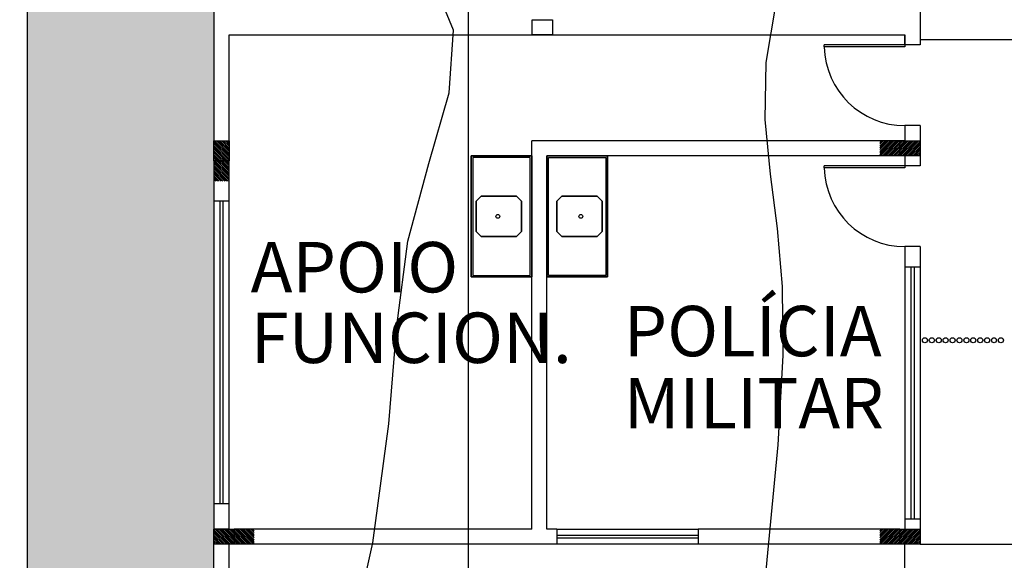
# Model space of a CAD drawing. Extents: x 426349 to 531820, y 3523 to 36018.
# Drawn here: x 433918 to 434894, y 10511 to 11047 of the extents above; entities that cross this region are included whole.
import ezdxf
from ezdxf.lldxf.tags import DXFTag

# ---------------------------------------------------------------- set-up
doc = ezdxf.new("R2010")
doc.units = 0
doc.header["$LTSCALE"] = 100
doc.header["$PDMODE"] = 34
doc.linetypes.add('CONTINUO', pattern=[0])
for name, color, linetype in [('ARQ-COTA', 7, 'Continuous'), ('ARQ-HACHURA', 252, 'Continuous'), ('ARQ-JANELA', 210, 'Continuous'), ('ARQ-LIN-VISTA', 252, 'Continuous'), ('ARQ-PAISAGISMO', 90, 'Continuous'), ('ARQ-PAREDE', 5, 'Continuous'), ('ARQ-PILAR', 230, 'Continuous'), ('ARQ-PORTA', 4, 'Continuous'), ('ARQ-TEXTO', 7, 'Continuous'), ('CURVASTG', 10, 'CONTINUO'), ('MF-PROJ', 4, 'Continuous'), ('PAREDE', 160, 'Continuous')]:
    doc.layers.add(name, color=color, linetype=linetype)
doc.styles.add('COTAS', font='txt')
tags = doc.linetypes.add('HIDDEN', pattern=[0.375, 0.25, -0.125]).pattern_tags.tags
tags[6:7] = [DXFTag(74, 4), DXFTag(75, 0), DXFTag(340, '0'), DXFTag(46, 1.0), DXFTag(50, 0.0), DXFTag(44, 0.0), DXFTag(45, 0.0)]
tags[4:5] = [DXFTag(74, 4), DXFTag(75, 0), DXFTag(340, '0'), DXFTag(46, 1.0), DXFTag(50, 0.0), DXFTag(44, 0.0), DXFTag(45, 0.0)]
doc.dimstyles.new('1-500', dxfattribs={"dimtxt": 75, "dimasz": 30, "dimexe": 10, "dimexo": 10, "dimgap": 50, "dimtad": 1, "dimdec": 1, "dimzin": 12, "dimdsep": 46, "dimtxsty": 'COTAS', "dimblk": 'DOT', "dimcen": 10, "dimdle": 10, "dimclrd": 252, "dimclre": 252, "dimclrt": 256, "dimadec": 0, "dimazin": 0, "dimtfac": 1, "dimtdec": 1, "dimtix": 1, "dimtofl": 0, "dimtmove": 0, "dimatfit": 3, "dimfxl": 0, "dimtvp": 50, "dimtolj": 1, "dimlwd": -1, "dimlwe": -1, "dimarcsym": 0})

# ---------------------------------------------------------------- blocks, each defined once
blk = doc.blocks.new('_DOT')
at = {"color": 0, "linetype": 'ByBlock', "lineweight": -2}
blk.add_line((-0.5, 0), (-1, 0), dxfattribs=at)
at = {"linetype": 'ByBlock', "const_width": 0.5}
blk.add_lwpolyline([(-0.25, 0, 1), (0.25, 0, 1)], format="xyb", close=True, dxfattribs=at)
blk = doc.blocks.new('*D31')
at = {"layer": 'ARQ-COTA', "color": 252}
for p, q in [((434393.07, 12825.54), (433744.17, 12825.54)), ((433754.17, 12795.54), (433754.17, 10449.18)), ((433754.17, 7747.03), (433754.17, 10093.39)), ((434115.18, 7717.03), (433744.17, 7717.03))]:
    blk.add_line(p, q, dxfattribs=at)
at = {"layer": 'DEFPOINTS', "color": 0}
for p in [(433754.17, 12825.54), (434403.07, 12825.54), (434125.18, 7717.03)]:
    blk.add_point(p, dxfattribs=at)
at = {"layer": 'ARQ-COTA', "color": 252, "xscale": 30, "yscale": 30, "zscale": 30}
for p, rotation in [((433754.17, 12825.54), 90), ((433754.17, 7717.03), 270)]:
    blk.add_blockref('_DOT', p, dxfattribs=dict(at, rotation=rotation))
at = {"layer": 'ARQ-COTA', "insert": (433754.17, 10271.29), "char_height": 75, "attachment_point": 5, "rotation": 90, "style": 'COTAS'}
blk.add_mtext('\\A1;5108.5', dxfattribs=at)
blk = doc.blocks.new('PORTA80')
for p, q in [((-20, 0), (-20, 800)), ((-20, 800), (0, 800)), ((0, 0), (0, 800)), ((0, 0), (-20, 0))]:
    blk.add_line(p, q)
blk.add_arc((0.4, -0.2), 800.4, 91.46367, 179.98678)

msp = doc.modelspace()

# ---------------------------------------------------------------- hatches: boundary and pattern name
at = {"layer": 'ARQ-HACHURA', "linetype": 'Continuous'}
h = msp.add_hatch(dxfattribs=at)
h.set_pattern_fill('ANSI31', color=210, scale=10, angle=360, style=0)
h.set_pattern_definition([(315, (108071.0742, 23702.222), (-0.8838834765, -0.8838834765), [])])
h.paths.add_polyline_path([(434110.18, 10886.68), (434125.18, 10886.68), (434125.18, 10926.68), (434110.18, 10926.68)])
h = msp.add_hatch(dxfattribs=at)
h.set_pattern_fill('ANSI31', color=210, scale=10, angle=270, style=0)
h.set_pattern_definition([(225, (447585.7236, 336965.783), (-0.8838834765, 0.8838834765), [])])
h.paths.add_polyline_path([(434770.18, 10926.68), (434770.18, 10911.68), (434810.18, 10911.68), (434810.18, 10926.68)])
h = msp.add_hatch(dxfattribs=at)
h.set_pattern_fill('ANSI31', color=210, scale=10, angle=270, style=0)
h.set_pattern_definition([(315, (421334.6353, 336580.783), (0.8838834765, 0.8838834765), [])])
h.paths.add_polyline_path([(434110.18, 10541.68), (434110.18, 10526.68), (434150.18, 10526.68), (434150.18, 10541.68)])
h = msp.add_hatch(dxfattribs=at)
h.set_pattern_fill('ANSI31', color=210, scale=10, angle=270, style=0)
h.set_pattern_definition([(225, (447585.7236, 336580.783), (-0.8838834765, 0.8838834765), [])])
h.paths.add_polyline_path([(434770.18, 10541.68), (434770.18, 10526.68), (434810.18, 10526.68), (434810.18, 10541.68)])
at = {"layer": 'ARQ-PAISAGISMO', "linetype": 'Continuous'}
h = msp.add_hatch(dxfattribs=at)
h.set_pattern_fill('CROSS', color=256, scale=5, style=0)
h.set_pattern_definition([(0, (119391.994, 1369.398), (31.75, 31.75), [15.875, -47.625]), (90, (119399.93, 1361.46), (-31.75, 31.75), [15.875, -47.625])])
edge = h.paths.add_edge_path()
edge.add_line((434610.18, 12980.25), (434795.18, 12980.25))
edge.add_line((434795.18, 12980.25), (434795.18, 12826.68))
edge.add_line((434795.18, 12826.68), (434330.18, 12826.68))
edge.add_line((434330.18, 12826.68), (434110.18, 12606.68))
edge.add_line((434110.18, 12606.68), (434110.18, 7717.03))
edge.add_line((434110.18, 7717.03), (433988.42, 7717.03))
edge.add_arc((434710.18, 8025.71), 785, 180, 203.15538, ccw=False)
edge.add_line((433925.18, 8025.71), (433925.18, 12295.25))
edge.add_arc((434610.18, 12295.25), 685, 90.00795, 180, ccw=False)

# ---------------------------------------------------------------- linework, layer by layer
at = {"color": 4}
for centre in [(434815.01, 10728.9), (434821.86, 10728.9), (434828.71, 10728.9), (434835.56, 10728.9), (434842.4, 10728.9), (434849.25, 10728.9), (434856.1, 10728.9), (434862.95, 10728.9), (434869.8, 10728.9), (434876.64, 10728.9), (434883.49, 10728.9), (434890.34, 10728.9)]:
    msp.add_circle(centre, 2.5, dxfattribs=at)
at = {"layer": 'ARQ-JANELA', "linetype": 'HIDDEN', "ltscale": 0.5}
for p, q in [((434125.18, 10866.68), (434110.18, 10866.68)), ((434116.18, 10566.68), (434116.18, 10866.68)), ((434119.18, 10566.68), (434119.18, 10866.68)), ((434125.18, 10566.68), (434110.18, 10566.68))]:
    msp.add_line(p, q, dxfattribs=at)
at = {"layer": 'ARQ-JANELA', "linetype": 'Continuous'}
for p, q in [((434795.18, 10801.68), (434795.18, 10551.68)), ((434801.18, 10801.68), (434801.18, 10551.68)), ((434804.18, 10801.68), (434804.18, 10551.68)), ((434810.18, 10801.68), (434810.18, 10551.68))]:
    msp.add_line(p, q, dxfattribs=at)
at = {"layer": 'ARQ-JANELA', "linetype": 'ByBlock'}
for p, q in [((434450.18, 10541.68), (434590.18, 10541.68)), ((434450.18, 10535.68), (434590.18, 10535.68)), ((434590.18, 10532.68), (434450.18, 10532.68)), ((434450.18, 10526.68), (434450.18, 10526.68))]:
    msp.add_line(p, q, dxfattribs=at)
at = {"layer": 'ARQ-JANELA'}
msp.add_line((434590.18, 10526.68), (434450.18, 10526.68), dxfattribs=at)
at = {"layer": 'ARQ-LIN-VISTA', "color": 4}
msp.add_line((435050.18, 11026.68), (434810.18, 11026.68), dxfattribs=at)
at = {"layer": 'ARQ-LIN-VISTA', "color": 230}
for p, q in [((434110.18, 10111.68), (434110.18, 10526.68)), ((434125.18, 10126.68), (434125.18, 10526.68))]:
    msp.add_line(p, q, dxfattribs=at)
at = {"layer": 'ARQ-LIN-VISTA', "linetype": 'HIDDEN'}
msp.add_line((434795.18, 10376.68), (434795.18, 10526.68), dxfattribs=at)
at = {"layer": 'ARQ-LIN-VISTA', "linetype": 'Continuous'}
msp.add_line((434810.18, 10526.68), (435310.18, 10526.68), dxfattribs=at)
at = {"layer": 'ARQ-PAREDE', "linetype": 'CONTINUO'}
for p, q in [((434110.18, 11296.68), (434110.18, 10926.68)), ((434810.18, 11296.68), (434810.18, 11021.68)), ((434125.18, 11031.68), (434795.18, 11031.68)), ((434125.18, 10926.68), (434125.18, 11031.68)), ((434795.18, 11021.68), (434795.18, 11031.68)), ((434795.18, 11031.68), (434795.18, 11019.68)), ((434810.18, 11021.68), (434795.18, 11021.68)), ((434810.18, 10941.68), (434795.18, 10941.68)), ((434795.18, 10941.68), (434795.18, 10926.68)), ((434810.18, 10941.68), (434810.18, 10901.68)), ((434110.18, 10926.68), (434125.18, 10926.68)), ((434795.18, 10926.68), (434425.18, 10926.68)), ((434425.18, 10541.68), (434425.18, 10926.68)), ((434110.18, 10906.68), (434110.18, 10541.68)), ((434110.18, 10906.68), (434125.18, 10906.68)), ((434125.18, 10541.68), (434125.18, 10906.68)), ((434795.18, 10911.68), (434440.18, 10911.68)), ((434440.18, 10541.68), (434440.18, 10911.68)), ((434795.18, 10911.68), (434795.18, 10901.68)), ((434810.18, 10901.68), (434795.18, 10901.68)), ((434810.18, 10821.68), (434795.18, 10821.68)), ((434795.18, 10821.68), (434795.18, 10801.68)), ((434810.18, 10821.68), (434810.18, 10801.68)), ((434795.18, 10801.68), (434810.18, 10801.68)), ((434795.18, 10551.68), (434810.18, 10551.68)), ((434795.18, 10551.68), (434795.18, 10541.68)), ((434810.18, 10551.68), (434810.18, 10541.68)), ((434125.18, 10541.68), (434110.18, 10541.68)), ((434130.18, 10541.68), (434130.18, 10526.68)), ((434425.18, 10541.68), (434130.18, 10541.68)), ((434450.18, 10541.68), (434440.18, 10541.68)), ((434790.18, 10541.68), (434590.18, 10541.68)), ((434790.18, 10526.68), (434790.18, 10541.68)), ((434795.18, 10541.68), (434810.18, 10541.68)), ((434450.18, 10526.68), (434130.18, 10526.68)), ((434790.18, 10526.68), (434590.18, 10526.68))]:
    msp.add_line(p, q, dxfattribs=at)
at = {"layer": 'ARQ-PILAR', "linetype": 'Continuous'}
for points in [[(434425.69, 11046.68), (434445.69, 11046.68), (434445.69, 11031.68), (434425.69, 11031.68)], [(434110.18, 10926.68), (434125.18, 10926.68), (434125.18, 10906.68), (434110.18, 10906.68)], [(434790.18, 10926.68), (434810.18, 10926.68), (434810.18, 10911.68), (434790.18, 10911.68)], [(434110.18, 10541.68), (434130.18, 10541.68), (434130.18, 10526.68), (434110.18, 10526.68)], [(434790.18, 10541.68), (434810.18, 10541.68), (434810.18, 10526.68), (434790.18, 10526.68)]]:
    msp.add_lwpolyline(points, close=True, dxfattribs=at)
at = {"layer": 'ARQ-PORTA'}
for p, q in [((434365.18, 10791.68, -68), (434365.18, 10911.68, -68)), ((434365.18, 10911.68, -68), (434425.18, 10911.68, -68)), ((434365.18, 10911.68, 2), (434365.18, 10791.68, 2)), ((434425.18, 10911.68, 2), (434365.18, 10911.68, 2)), ((434365.18, 10911.68), (434365.18, 10791.68)), ((434425.18, 10911.68), (434365.18, 10911.68)), ((434365.18, 10908.68, -1), (434365.18, 10872.68, -1)), ((434365.18, 10906.68, -3), (434365.18, 10874.68, -3)), ((434423.68, 10910.18, 2), (434366.68, 10910.18, 2)), ((434366.68, 10910.18, 2), (434366.68, 10793.18, 2)), ((434375.18, 10911.68, -78), (434425.18, 10911.68, -78)), ((434423.68, 10793.18, 2), (434423.68, 10910.18, 2)), ((434425.18, 10911.68, -68), (434425.18, 10791.68, -68)), ((434425.18, 10911.68, -78), (434425.18, 10791.68, -78)), ((434425.18, 10791.68, 2), (434425.18, 10911.68, 2)), ((434425.18, 10791.68), (434425.18, 10911.68)), ((434440.18, 10911.68, -68), (434440.18, 10791.68, -68)), ((434500.18, 10911.68, -68), (434440.18, 10911.68, -68)), ((434490.18, 10911.68, -78), (434440.18, 10911.68, -78)), ((434440.18, 10911.68, -78), (434440.18, 10791.68, -78)), ((434440.18, 10791.68, 2), (434440.18, 10911.68, 2)), ((434440.18, 10911.68, 2), (434500.18, 10911.68, 2)), ((434440.18, 10791.68), (434440.18, 10911.68)), ((434440.18, 10911.68), (434500.18, 10911.68)), ((434441.68, 10910.18, 2), (434498.68, 10910.18, 2)), ((434441.68, 10793.18, 2), (434441.68, 10910.18, 2)), ((434498.68, 10910.18, 2), (434498.68, 10793.18, 2)), ((434500.18, 10791.68, -68), (434500.18, 10911.68, -68)), ((434500.18, 10911.68, 2), (434500.18, 10791.68, 2)), ((434500.18, 10911.68), (434500.18, 10791.68)), ((434500.18, 10908.68, -1), (434500.18, 10872.68, -1)), ((434500.18, 10906.68, -3), (434500.18, 10874.68, -3)), ((434365.18, 10878.48, -5), (434365.18, 10884.48, -5)), ((434365.18, 10878.48, -6), (434365.18, 10884.48, -6)), ((434500.18, 10878.48, -5), (434500.18, 10884.48, -5)), ((434500.18, 10878.48, -6), (434500.18, 10884.48, -6)), ((434365.18, 10869.68, -1), (434365.18, 10833.68, -1)), ((434365.18, 10867.68, -3), (434365.18, 10835.68, -3)), ((434370.18, 10866.68, 2), (434375.18, 10871.68, 2)), ((434370.18, 10866.68, 2), (434370.18, 10836.68, 2)), ((434410.18, 10871.68, 2), (434375.18, 10871.68, 2)), ((434405.18, 10871.68, 2), (434405.18, 10871.68, 2)), ((434410.18, 10871.68, 2), (434415.18, 10866.68, 2)), ((434415.18, 10836.68, 2), (434415.18, 10866.68, 2)), ((434455.18, 10871.68, 2), (434450.18, 10866.68, 2)), ((434450.18, 10836.68, 2), (434450.18, 10866.68, 2)), ((434455.18, 10871.68, 2), (434490.18, 10871.68, 2)), ((434460.18, 10871.68, 2), (434460.18, 10871.68, 2)), ((434495.18, 10866.68, 2), (434490.18, 10871.68, 2)), ((434495.18, 10866.68, 2), (434495.18, 10836.68, 2)), ((434500.18, 10869.68, -1), (434500.18, 10833.68, -1)), ((434500.18, 10867.68, -3), (434500.18, 10835.68, -3)), ((434365.18, 10863.88, -6), (434365.18, 10857.88, -6)), ((434365.18, 10863.88, -5), (434365.18, 10857.88, -5)), ((434500.18, 10863.88, -6), (434500.18, 10857.88, -6)), ((434500.18, 10863.88, -5), (434500.18, 10857.88, -5)), ((434375.18, 10831.68, 2), (434370.18, 10836.68, 2)), ((434415.18, 10836.68, 2), (434410.18, 10831.68, 2)), ((434450.18, 10836.68, 2), (434455.18, 10831.68, 2)), ((434490.18, 10831.68, 2), (434495.18, 10836.68, 2)), ((434365.18, 10830.68, -1), (434365.18, 10794.68, -1)), ((434365.18, 10828.68, -3), (434365.18, 10796.68, -3)), ((434365.18, 10828.68, -13), (434365.18, 10796.68, -13)), ((434365.18, 10828.68, -15), (434365.18, 10796.68, -15)), ((434365.18, 10828.68, -27), (434365.18, 10796.68, -27)), ((434365.18, 10828.68, -39), (434365.18, 10796.68, -39)), ((434365.18, 10828.68, -51), (434365.18, 10796.68, -51)), ((434365.18, 10828.68, -25), (434365.18, 10796.68, -25)), ((434365.18, 10828.68, -37), (434365.18, 10796.68, -37)), ((434365.18, 10828.68, -49), (434365.18, 10796.68, -49)), ((434375.18, 10831.68, 2), (434410.18, 10831.68, 2)), ((434490.18, 10831.68, 2), (434455.18, 10831.68, 2)), ((434500.18, 10830.68, -1), (434500.18, 10794.68, -1)), ((434500.18, 10828.68, -3), (434500.18, 10796.68, -3)), ((434500.18, 10828.68, -13), (434500.18, 10796.68, -13)), ((434500.18, 10828.68, -15), (434500.18, 10796.68, -15)), ((434500.18, 10828.68, -27), (434500.18, 10796.68, -27)), ((434500.18, 10828.68, -39), (434500.18, 10796.68, -39)), ((434500.18, 10828.68, -51), (434500.18, 10796.68, -51)), ((434500.18, 10828.68, -25), (434500.18, 10796.68, -25)), ((434500.18, 10828.68, -37), (434500.18, 10796.68, -37)), ((434500.18, 10828.68, -49), (434500.18, 10796.68, -49)), ((434365.18, 10815.68, -5), (434365.18, 10809.68, -5)), ((434365.18, 10815.68, -6), (434365.18, 10809.68, -6)), ((434365.18, 10815.68, -18), (434365.18, 10809.68, -18)), ((434365.18, 10815.68, -17), (434365.18, 10809.68, -17)), ((434365.18, 10815.68, -30), (434365.18, 10809.68, -30)), ((434365.18, 10815.68, -29), (434365.18, 10809.68, -29)), ((434365.18, 10815.68, -42), (434365.18, 10809.68, -42)), ((434365.18, 10815.68, -41), (434365.18, 10809.68, -41)), ((434365.18, 10815.68, -54), (434365.18, 10809.68, -54)), ((434365.18, 10815.68, -53), (434365.18, 10809.68, -53)), ((434500.18, 10815.68, -5), (434500.18, 10809.68, -5)), ((434500.18, 10815.68, -6), (434500.18, 10809.68, -6)), ((434500.18, 10815.68, -18), (434500.18, 10809.68, -18)), ((434500.18, 10815.68, -17), (434500.18, 10809.68, -17)), ((434500.18, 10815.68, -30), (434500.18, 10809.68, -30)), ((434500.18, 10815.68, -29), (434500.18, 10809.68, -29)), ((434500.18, 10815.68, -42), (434500.18, 10809.68, -42)), ((434500.18, 10815.68, -41), (434500.18, 10809.68, -41)), ((434500.18, 10815.68, -54), (434500.18, 10809.68, -54)), ((434500.18, 10815.68, -53), (434500.18, 10809.68, -53)), ((434425.18, 10791.68, -68), (434365.18, 10791.68, -68)), ((434365.18, 10791.68, 2), (434425.18, 10791.68, 2)), ((434365.18, 10791.68), (434425.18, 10791.68)), ((434366.68, 10793.18, 2), (434423.68, 10793.18, 2)), ((434425.18, 10791.68, -78), (434375.18, 10791.68, -78)), ((434440.18, 10791.68, -68), (434500.18, 10791.68, -68)), ((434440.18, 10791.68, -78), (434490.18, 10791.68, -78)), ((434500.18, 10791.68, 2), (434440.18, 10791.68, 2)), ((434500.18, 10791.68), (434440.18, 10791.68)), ((434498.68, 10793.18, 2), (434441.68, 10793.18, 2))]:
    msp.add_line(p, q, dxfattribs=at)
at = {"layer": 'ARQ-PORTA', "extrusion": (-1, 0, 0)}
for p, q in [((434365.18, 10908.68, -1), (434365.18, 10908.68, -65)), ((434365.18, 10908.68, -65), (434365.18, 10872.68, -65)), ((434365.18, 10906.68, -3), (434365.18, 10906.68, -63)), ((434365.18, 10906.68, -63), (434365.18, 10874.68, -63)), ((434365.18, 10884.48, -5), (434365.18, 10884.48, -6)), ((434365.18, 10878.48, -5), (434365.18, 10878.48, -6)), ((434365.18, 10874.68, -3), (434365.18, 10874.68, -63)), ((434365.18, 10872.68, -1), (434365.18, 10872.68, -65)), ((434365.18, 10869.68, -1), (434365.18, 10869.68, -65)), ((434365.18, 10869.68, -65), (434365.18, 10833.68, -65)), ((434365.18, 10867.68, -63), (434365.18, 10835.68, -63)), ((434365.18, 10867.68, -3), (434365.18, 10867.68, -63)), ((434365.18, 10863.88, -5), (434365.18, 10863.88, -6)), ((434365.18, 10857.88, -5), (434365.18, 10857.88, -6)), ((434365.18, 10835.68, -3), (434365.18, 10835.68, -63)), ((434365.18, 10833.68, -1), (434365.18, 10833.68, -65)), ((434365.18, 10830.68, -1), (434365.18, 10830.68, -65)), ((434365.18, 10830.68, -65), (434365.18, 10794.68, -65)), ((434365.18, 10828.68, -3), (434365.18, 10828.68, -13)), ((434365.18, 10828.68, -63), (434365.18, 10796.68, -63)), ((434365.18, 10828.68, -15), (434365.18, 10828.68, -25)), ((434365.18, 10828.68, -27), (434365.18, 10828.68, -37)), ((434365.18, 10828.68, -39), (434365.18, 10828.68, -49)), ((434365.18, 10828.68, -51), (434365.18, 10828.68, -63)), ((434365.18, 10815.68, -5), (434365.18, 10815.68, -6)), ((434365.18, 10815.68, -17), (434365.18, 10815.68, -18)), ((434365.18, 10815.68, -29), (434365.18, 10815.68, -30)), ((434365.18, 10815.68, -41), (434365.18, 10815.68, -42)), ((434365.18, 10815.68, -53), (434365.18, 10815.68, -54)), ((434365.18, 10809.68, -5), (434365.18, 10809.68, -6)), ((434365.18, 10809.68, -17), (434365.18, 10809.68, -18)), ((434365.18, 10809.68, -29), (434365.18, 10809.68, -30)), ((434365.18, 10809.68, -41), (434365.18, 10809.68, -42)), ((434365.18, 10809.68, -53), (434365.18, 10809.68, -54)), ((434365.18, 10796.68, -3), (434365.18, 10796.68, -13)), ((434365.18, 10796.68, -51), (434365.18, 10796.68, -63)), ((434365.18, 10796.68, -39), (434365.18, 10796.68, -49)), ((434365.18, 10796.68, -27), (434365.18, 10796.68, -37)), ((434365.18, 10796.68, -15), (434365.18, 10796.68, -25)), ((434365.18, 10794.68, -1), (434365.18, 10794.68, -65))]:
    msp.add_line(p, q, dxfattribs=at)
at = {"layer": 'ARQ-PORTA', "extrusion": (1, 0, 0)}
for p, q in [((434500.18, 10908.68, -1), (434500.18, 10908.68, -65)), ((434500.18, 10908.68, -65), (434500.18, 10872.68, -65)), ((434500.18, 10906.68, -3), (434500.18, 10906.68, -63)), ((434500.18, 10906.68, -63), (434500.18, 10874.68, -63)), ((434500.18, 10884.48, -5), (434500.18, 10884.48, -6)), ((434500.18, 10878.48, -5), (434500.18, 10878.48, -6)), ((434500.18, 10874.68, -3), (434500.18, 10874.68, -63)), ((434500.18, 10872.68, -1), (434500.18, 10872.68, -65)), ((434500.18, 10869.68, -1), (434500.18, 10869.68, -65)), ((434500.18, 10869.68, -65), (434500.18, 10833.68, -65)), ((434500.18, 10867.68, -63), (434500.18, 10835.68, -63)), ((434500.18, 10867.68, -3), (434500.18, 10867.68, -63)), ((434500.18, 10863.88, -5), (434500.18, 10863.88, -6)), ((434500.18, 10857.88, -5), (434500.18, 10857.88, -6)), ((434500.18, 10835.68, -3), (434500.18, 10835.68, -63)), ((434500.18, 10833.68, -1), (434500.18, 10833.68, -65)), ((434500.18, 10830.68, -1), (434500.18, 10830.68, -65)), ((434500.18, 10830.68, -65), (434500.18, 10794.68, -65)), ((434500.18, 10828.68, -3), (434500.18, 10828.68, -13)), ((434500.18, 10828.68, -63), (434500.18, 10796.68, -63)), ((434500.18, 10828.68, -15), (434500.18, 10828.68, -25)), ((434500.18, 10828.68, -27), (434500.18, 10828.68, -37)), ((434500.18, 10828.68, -39), (434500.18, 10828.68, -49)), ((434500.18, 10828.68, -51), (434500.18, 10828.68, -63)), ((434500.18, 10815.68, -5), (434500.18, 10815.68, -6)), ((434500.18, 10815.68, -17), (434500.18, 10815.68, -18)), ((434500.18, 10815.68, -29), (434500.18, 10815.68, -30)), ((434500.18, 10815.68, -41), (434500.18, 10815.68, -42)), ((434500.18, 10815.68, -53), (434500.18, 10815.68, -54)), ((434500.18, 10809.68, -5), (434500.18, 10809.68, -6)), ((434500.18, 10809.68, -17), (434500.18, 10809.68, -18)), ((434500.18, 10809.68, -29), (434500.18, 10809.68, -30)), ((434500.18, 10809.68, -41), (434500.18, 10809.68, -42)), ((434500.18, 10809.68, -53), (434500.18, 10809.68, -54)), ((434500.18, 10796.68, -3), (434500.18, 10796.68, -13)), ((434500.18, 10796.68, -51), (434500.18, 10796.68, -63)), ((434500.18, 10796.68, -39), (434500.18, 10796.68, -49)), ((434500.18, 10796.68, -27), (434500.18, 10796.68, -37)), ((434500.18, 10796.68, -15), (434500.18, 10796.68, -25)), ((434500.18, 10794.68, -1), (434500.18, 10794.68, -65))]:
    msp.add_line(p, q, dxfattribs=at)
at = {"layer": 'ARQ-PORTA', "extrusion": (-0.923644, -0.313639, 0.220257)}
msp.add_line((434405.18, 10871.68, 2), (434405.18, 10871.68, 2), dxfattribs=at)
msp.add_line((434405.18, 10871.68, 2), (434405.18, 10871.68, 2), dxfattribs=at)
msp.add_line((434405.18, 10871.68, 2), (434405.18, 10871.68, 2), dxfattribs=at)
at = {"layer": 'ARQ-PORTA', "extrusion": (0.923644, -0.313639, 0.220257)}
msp.add_line((434460.18, 10871.68, 2), (434460.18, 10871.68, 2), dxfattribs=at)
msp.add_line((434460.18, 10871.68, 2), (434460.18, 10871.68, 2), dxfattribs=at)
msp.add_line((434460.18, 10871.68, 2), (434460.18, 10871.68, 2), dxfattribs=at)
at = {"layer": 'ARQ-PORTA'}
for centre in [(434391.53, 10851.68, -8), (434473.83, 10851.68, -8)]:
    msp.add_circle(centre, 1.9, dxfattribs=at)
for points, invisible_edges in [([(434365.18, 10911.68, 2), (434425.18, 10911.68, 2), (434425.18, 10871.68, 2), (434365.18, 10871.68, 2)], 4), ([(434500.18, 10911.68, 2), (434440.18, 10911.68, 2), (434440.18, 10871.68, 2), (434500.18, 10871.68, 2)], 4), ([(434375.18, 10871.68, 2), (434370.18, 10866.68, 2), (434365.18, 10866.68, 2), (434365.18, 10871.68, 2)], 11), ([(434370.18, 10866.68, 2), (434370.18, 10836.68, 2), (434365.18, 10836.68, 2), (434365.18, 10866.68, 2)], 11), ([(434370.18, 10866.68, -8), (434375.18, 10871.68, -8), (434410.18, 10871.68, -8), (434415.18, 10866.68, -8)], 8), ([(434415.18, 10866.68, -8), (434415.18, 10836.68, -8), (434370.18, 10836.68, -8), (434370.18, 10866.68, -8)], 10), ([(434410.18, 10871.68, 2), (434415.18, 10866.68, 2), (434425.18, 10866.68, 2), (434425.18, 10871.68, 2)], 11), ([(434415.18, 10866.68, 2), (434415.18, 10836.68, 2), (434425.18, 10836.68, 2), (434425.18, 10866.68, 2)], 11), ([(434455.18, 10871.68, 2), (434450.18, 10866.68, 2), (434440.18, 10866.68, 2), (434440.18, 10871.68, 2)], 11), ([(434450.18, 10866.68, 2), (434450.18, 10836.68, 2), (434440.18, 10836.68, 2), (434440.18, 10866.68, 2)], 11), ([(434495.18, 10866.68, -8), (434490.18, 10871.68, -8), (434455.18, 10871.68, -8), (434450.18, 10866.68, -8)], 8), ([(434450.18, 10866.68, -8), (434450.18, 10836.68, -8), (434495.18, 10836.68, -8), (434495.18, 10866.68, -8)], 10), ([(434490.18, 10871.68, 2), (434495.18, 10866.68, 2), (434500.18, 10866.68, 2), (434500.18, 10871.68, 2)], 11), ([(434495.18, 10866.68, 2), (434495.18, 10836.68, 2), (434500.18, 10836.68, 2), (434500.18, 10866.68, 2)], 11), ([(434375.18, 10831.68, 2), (434370.18, 10836.68, 2), (434365.18, 10836.68, 2), (434365.18, 10831.68, 2)], 11), ([(434415.18, 10836.68, -8), (434410.18, 10831.68, -8), (434375.18, 10831.68, -8), (434370.18, 10836.68, -8)], 8), ([(434410.18, 10831.68, 2), (434415.18, 10836.68, 2), (434425.18, 10836.68, 2), (434425.18, 10831.68, 2)], 11), ([(434455.18, 10831.68, 2), (434450.18, 10836.68, 2), (434440.18, 10836.68, 2), (434440.18, 10831.68, 2)], 11), ([(434450.18, 10836.68, -8), (434455.18, 10831.68, -8), (434490.18, 10831.68, -8), (434495.18, 10836.68, -8)], 8), ([(434490.18, 10831.68, 2), (434495.18, 10836.68, 2), (434500.18, 10836.68, 2), (434500.18, 10831.68, 2)], 11), ([(434365.18, 10791.68, 2), (434425.18, 10791.68, 2), (434425.18, 10831.68, 2), (434365.18, 10831.68, 2)], 4), ([(434500.18, 10791.68, 2), (434440.18, 10791.68, 2), (434440.18, 10831.68, 2), (434500.18, 10831.68, 2)], 4)]:
    msp.add_3dface(points, dxfattribs=dict(at, invisible_edges=invisible_edges))
for points in [[(434405.18, 10871.68, 2), (434405.18, 10871.68, 2), (434405.18, 10871.68, 2)], [(434460.18, 10871.68, 2), (434460.18, 10871.68, 2), (434460.18, 10871.68, 2)]]:
    msp.add_3dface(points, dxfattribs=at)
at = {"layer": 'ARQ-TEXTO', "color": 6, "linetype": 'Continuous'}
msp.add_line((434362.02, 13029.81), (434362.02, 9746.98), dxfattribs=at)
at = {"layer": 'CURVASTG', "color": 134, "linetype": 'CONTINUO'}
for points in [[(434236.38, 10386.53, 0), (434267.74, 10527.93, 0), (434283.67, 10645.96, 0), (434291.44, 10743.05, 0), (434302.33, 10826.99, 0), (434323.22, 10904.01, 0), (434343.41, 10974.26, 0), (434347.79, 11036.3, 0), (434326.15, 11088.54, 0), (434287.9, 11128.6, 0), (434247.32, 11153.89, 0), (434215.64, 11163.56, 0), (434191.73, 11163.67, 0), (434171.39, 11162, 0), (434150.31, 11165.34, 0), (434123.9, 11176.52, 0), (434087.47, 11197.36, 0), (434038.32, 11227.17, 0), (433981.75, 11255.16, 0), (433925.02, 11267.98, 0), (433873.94, 11255.42, 0)], [(434936.85, 11267.8, 0), (434878.96, 11259.31, 0), (434822.94, 11242.86, 0), (434773.79, 11223.23, 0), (434737.21, 11206.32, 0), (434716.51, 11195.41, 0), (434705.66, 11183.15, 0), (434696.26, 11159.57, 0), (434682.31, 11117.78, 0), (434667.34, 11063.19, 0), (434657.25, 11004.32, 0), (434656.21, 10947.89, 0), (434661.46, 10893.64, 0), (434668.5, 10839.5, 0), (434673.34, 10782.24, 0), (434674.03, 10713.85, 0), (434669.12, 10625.15, 0), (434658.44, 10511.34, 0), (434646.87, 10385.26, 0)]]:
    msp.add_polyline3d(points, dxfattribs=at)
at = {"layer": 'MF-PROJ', "linetype": 'Continuous'}
msp.add_line((433925.18, 8025.71), (433925.18, 12295.25), dxfattribs=at)
msp.add_line((433925.18, 8025.71), (433925.18, 12295.25), dxfattribs=at)
msp.add_line((433925.18, 8025.71), (433925.18, 12295.25), dxfattribs=at)
msp.add_line((433925.18, 8025.71), (433925.18, 12295.25), dxfattribs=at)
at = {"layer": 'PAREDE', "ltscale": 50}
for p, q in [((434450.18, 10541.68), (434450.18, 10526.68)), ((434590.18, 10541.68), (434590.18, 10526.68))]:
    msp.add_line(p, q, dxfattribs=at)

# ---------------------------------------------------------------- block references
at = {"layer": 'ARQ-PORTA', "xscale": 0.09999999997671694, "yscale": 0.09999999997671694, "zscale": 0.1, "rotation": 90}
for p in [(434795.18, 11021.68), (434795.18, 10901.68)]:
    msp.add_blockref('PORTA80', p, dxfattribs=at)

# ---------------------------------------------------------------- texts
at = {"layer": 'ARQ-TEXTO', "linetype": 'Continuous'}
for s, p in [('APOIO', (434146.51, 10776.3)), ('POLÍCIA ', (434516.28, 10712.98)), ('FUNCION.', (434146.51, 10706.33)), ('MILITAR', (434516.28, 10641.53))]:
    msp.add_text(s, height=50, dxfattribs=at).set_placement(p)

# ---------------------------------------------------------------- dimensions: what is measured, and where the dimension line sits
at = {"layer": 'ARQ-COTA'}
dim = msp.add_linear_dim(base=(433754.17, 12825.54), p1=(434125.18, 7717.03), p2=(434403.07, 12825.54), angle=90, dimstyle='1-500', override={"dimblk1": 'DOT', "dimblk2": 'DOT'}, dxfattribs=at)
dim.commit()
dim.dimension.update_dxf_attribs({"geometry": '*D31', "text_midpoint": (433754.17, 10271.29), "text_rotation": 90})

doc.saveas('drawing.dxf')
